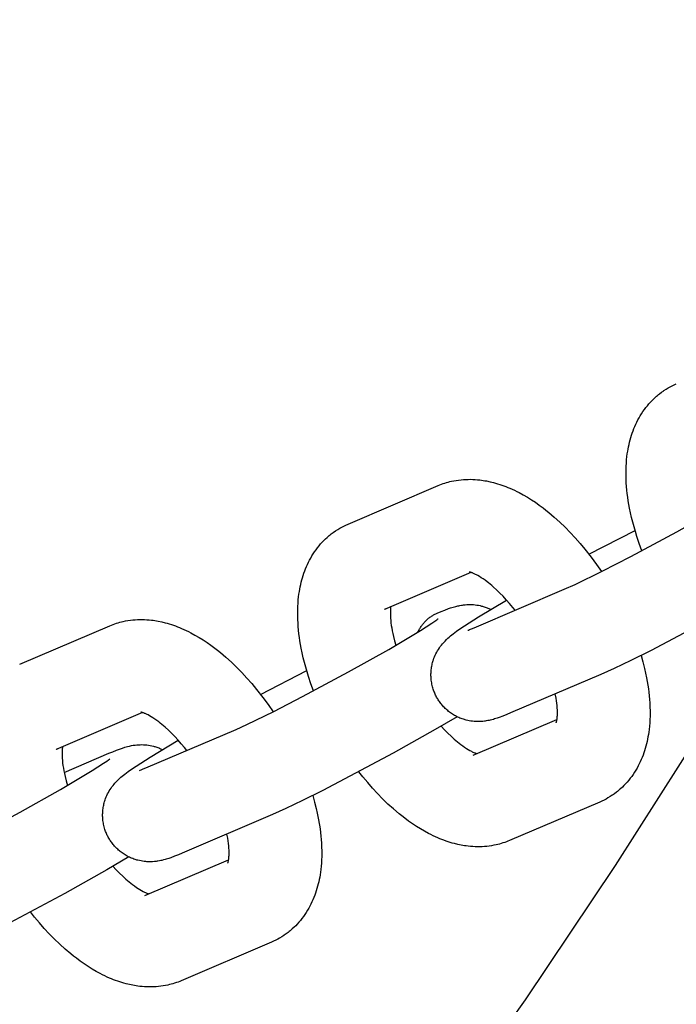
# Model space of a CAD drawing. Units: millimetres. Extents: x -9728 to 22417, y -3967 to 8658.
# Drawn here: x -5937 to -5881, y 631 to 716 of the extents above; entities that cross this region are included whole.
import ezdxf

# ---------------------------------------------------------------- set-up
doc = ezdxf.new("R2010")
doc.units = ezdxf.units.MM
doc.layers.add('Make2D$Visible$Curves', color=7, linetype='Continuous', true_color=0x000000)

msp = doc.modelspace()

# ---------------------------------------------------------------- linework, layer by layer
at = {"layer": 'Make2D$Visible$Curves', "lineweight": -3}
for points in [[(-5840.895, 727.423), (-5846.33, 715.066), (-5852.099, 702.793), (-5858.201, 690.618), (-5864.634, 678.553), (-5871.395, 666.613), (-5878.481, 654.81), (-5885.889, 643.157), (-5893.613, 631.667), (-5901.648, 620.353), (-5909.988, 609.228), (-5918.626, 598.302), (-5927.556, 587.589), (-5936.768, 577.1), (-5946.256, 566.846)], [(-5883.609, 670.111), (-5883.834, 670.726), (-5884.04, 671.341), (-5884.165, 671.745), (-5884.282, 672.148), (-5884.39, 672.551), (-5884.489, 672.951), (-5884.581, 673.36), (-5884.664, 673.766), (-5884.772, 674.388), (-5884.818, 674.696), (-5884.858, 675.003), (-5884.891, 675.308), (-5884.918, 675.612), (-5884.94, 675.913), (-5884.955, 676.213), (-5884.965, 676.636), (-5884.962, 677.054), (-5884.952, 677.338), (-5884.936, 677.62), (-5884.913, 677.9), (-5884.883, 678.177), (-5884.855, 678.401), (-5884.821, 678.623), (-5884.787, 678.821), (-5884.749, 679.018), (-5884.707, 679.215), (-5884.661, 679.41), (-5884.61, 679.607), (-5884.555, 679.803), (-5884.495, 679.997), (-5884.431, 680.19), (-5884.362, 680.381), (-5884.289, 680.57), (-5884.211, 680.758), (-5884.128, 680.943), (-5884.041, 681.127), (-5883.948, 681.308), (-5883.851, 681.487), (-5883.748, 681.663), (-5883.636, 681.846), (-5883.517, 682.025), (-5883.396, 682.197), (-5883.27, 682.365), (-5883.139, 682.529), (-5883.002, 682.69), (-5882.869, 682.838), (-5882.731, 682.981), (-5882.589, 683.121), (-5882.442, 683.256), (-5882.355, 683.333), (-5882.267, 683.408), (-5882.178, 683.481), (-5882.087, 683.553), (-5881.916, 683.682), (-5881.74, 683.805), (-5881.723, 683.816), (-5881.54, 683.934), (-5881.353, 684.047)], [(-5881.353, 684.047), (-5881.19, 684.137), (-5881.025, 684.223), (-5880.842, 684.312), (-5880.657, 684.394)], [(-5901.063, 675.689), (-5900.921, 675.747), (-5900.779, 675.802), (-5900.636, 675.854), (-5900.491, 675.902), (-5900.346, 675.946), (-5900.2, 675.988), (-5900.053, 676.026), (-5899.905, 676.06), (-5899.705, 676.102), (-5899.505, 676.137), (-5899.304, 676.166), (-5899.102, 676.189), (-5898.9, 676.207), (-5898.698, 676.218), (-5898.498, 676.224), (-5898.299, 676.225), (-5898.099, 676.22), (-5897.9, 676.21), (-5897.697, 676.194), (-5897.495, 676.174), (-5897.348, 676.155), (-5897.2, 676.134), (-5897.054, 676.11), (-5896.907, 676.084), (-5896.616, 676.023), (-5896.326, 675.953), (-5896.146, 675.904), (-5895.968, 675.852), (-5895.789, 675.796), (-5895.612, 675.736), (-5895.435, 675.673), (-5895.26, 675.607), (-5895.085, 675.537), (-5894.91, 675.464), (-5894.711, 675.376), (-5894.512, 675.284), (-5894.314, 675.188), (-5894.117, 675.087), (-5893.766, 674.897), (-5893.418, 674.694), (-5893.075, 674.481), (-5892.735, 674.256), (-5892.401, 674.021), (-5892.069, 673.775), (-5891.827, 673.588), (-5891.586, 673.394), (-5891.11, 672.991), (-5890.641, 672.565), (-5890.178, 672.118), (-5889.744, 671.674), (-5889.319, 671.213), (-5888.901, 670.735), (-5888.491, 670.24), (-5887.951, 669.548), (-5887.508, 668.942), (-5887.08, 668.32)], [(-5890.251, 666.817), (-5889.328, 667.23), (-5887.015, 668.353), (-5884.547, 669.618), (-5880.608, 671.731), (-5877.165, 673.668), (-5874.445, 675.288), (-5873.463, 675.917), (-5873.205, 676.092), (-5873.053, 676.199), (-5872.952, 676.275), (-5872.936, 676.287), (-5872.936, 676.287), (-5872.936, 676.287)], [(-5908.784, 672.395), (-5901.063, 675.689)], [(-5911.736, 658.112), (-5911.961, 658.727), (-5912.167, 659.341), (-5912.292, 659.745), (-5912.409, 660.149), (-5912.517, 660.551), (-5912.616, 660.952), (-5912.708, 661.36), (-5912.791, 661.766), (-5912.9, 662.388), (-5912.945, 662.697), (-5912.985, 663.003), (-5913.018, 663.309), (-5913.046, 663.612), (-5913.067, 663.914), (-5913.082, 664.213), (-5913.092, 664.636), (-5913.089, 665.054), (-5913.079, 665.338), (-5913.063, 665.62), (-5913.04, 665.9), (-5913.011, 666.178), (-5912.982, 666.401), (-5912.948, 666.623), (-5912.914, 666.821), (-5912.876, 667.018), (-5912.834, 667.215), (-5912.788, 667.411), (-5912.737, 667.608), (-5912.682, 667.804), (-5912.622, 667.998), (-5912.558, 668.19), (-5912.489, 668.381), (-5912.416, 668.571), (-5912.338, 668.758), (-5912.256, 668.943), (-5912.168, 669.127), (-5912.076, 669.308), (-5911.978, 669.487), (-5911.876, 669.664), (-5911.763, 669.846), (-5911.644, 670.025), (-5911.523, 670.197), (-5911.397, 670.365), (-5911.266, 670.53), (-5911.129, 670.69), (-5910.996, 670.838), (-5910.858, 670.981), (-5910.716, 671.121), (-5910.57, 671.256), (-5910.483, 671.333), (-5910.395, 671.408), (-5910.305, 671.482), (-5910.214, 671.553), (-5910.043, 671.682), (-5909.867, 671.805), (-5909.85, 671.816), (-5909.667, 671.935), (-5909.48, 672.047)], [(-5909.48, 672.047), (-5909.318, 672.138), (-5909.153, 672.224), (-5908.97, 672.312), (-5908.784, 672.395)], [(-5888.147, 669.804), (-5884.194, 671.844)], [(-5898.263, 668.253), (-5905.67, 665.094)], [(-5894.476, 665.014), (-5894.666, 665.254), (-5894.943, 665.587), (-5895.221, 665.906), (-5895.5, 666.208), (-5895.778, 666.493), (-5896.049, 666.755), (-5896.316, 666.999), (-5896.459, 667.123), (-5896.6, 667.241), (-5896.739, 667.352), (-5896.875, 667.458), (-5897.044, 667.584), (-5897.208, 667.699), (-5897.365, 667.803), (-5897.514, 667.896), (-5897.655, 667.978), (-5897.786, 668.049), (-5897.854, 668.084), (-5897.919, 668.115), (-5897.981, 668.144), (-5898.039, 668.169), (-5898.085, 668.189), (-5898.129, 668.206), (-5898.17, 668.221), (-5898.207, 668.235), (-5898.242, 668.247), (-5898.274, 668.257), (-5898.302, 668.265), (-5898.327, 668.272), (-5898.35, 668.278), (-5898.369, 668.282), (-5898.384, 668.285), (-5898.396, 668.287), (-5898.402, 668.288), (-5898.407, 668.289), (-5898.408, 668.289), (-5898.408, 668.289)], [(-5871.315, 667.9), (-5873.196, 666.794), (-5876.784, 664.775), (-5882.814, 661.581), (-5884.544, 660.719), (-5885.989, 660.029), (-5887.136, 659.516)], [(-5897.972, 663.523), (-5890.251, 666.817)], [(-5905.67, 665.094), (-5905.63, 665.112), (-5905.59, 665.131), (-5905.55, 665.151), (-5905.511, 665.173)], [(-5905.117, 665.33), (-5905.129, 665.24), (-5905.137, 665.158), (-5905.145, 665.069), (-5905.15, 664.973), (-5905.154, 664.87), (-5905.155, 664.705), (-5905.15, 664.526), (-5905.14, 664.34), (-5905.125, 664.144), (-5905.102, 663.938), (-5905.074, 663.722), (-5905.039, 663.498), (-5904.997, 663.266), (-5904.948, 663.027), (-5904.892, 662.782), (-5904.797, 662.406), (-5904.687, 662.02)], [(-5901.192, 657.582), (-5901.235, 657.664), (-5901.276, 657.746), (-5901.315, 657.828), (-5901.352, 657.912), (-5901.387, 657.997), (-5901.42, 658.082), (-5901.451, 658.168), (-5901.481, 658.255), (-5901.514, 658.362), (-5901.544, 658.471), (-5901.571, 658.58), (-5901.595, 658.69), (-5901.616, 658.8), (-5901.634, 658.911), (-5901.649, 659.023), (-5901.66, 659.134), (-5901.667, 659.22), (-5901.672, 659.307), (-5901.675, 659.393), (-5901.676, 659.479), (-5901.675, 659.565), (-5901.673, 659.651), (-5901.668, 659.737), (-5901.662, 659.822), (-5901.652, 659.927), (-5901.639, 660.031), (-5901.624, 660.134), (-5901.606, 660.237), (-5901.585, 660.339), (-5901.562, 660.44), (-5901.536, 660.541), (-5901.508, 660.64), (-5901.487, 660.708), (-5901.465, 660.775), (-5901.418, 660.908), (-5901.366, 661.039), (-5901.31, 661.166), (-5901.249, 661.295), (-5901.184, 661.42), (-5901.149, 661.484), (-5901.112, 661.547), (-5901.038, 661.669), (-5900.958, 661.79), (-5900.877, 661.904), (-5900.785, 662.025), (-5900.693, 662.138), (-5900.636, 662.204), (-5900.58, 662.267), (-5900.472, 662.382), (-5900.348, 662.506), (-5900.23, 662.616), (-5900.114, 662.719), (-5900, 662.816), (-5899.783, 662.989), (-5899.476, 663.219), (-5899.192, 663.42), (-5898.81, 663.68), (-5897.613, 664.446), (-5895.206, 665.889)], [(-5901.141, 664.77), (-5900.809, 664.908), (-5900.486, 665.037), (-5900.161, 665.158), (-5899.989, 665.217), (-5899.778, 665.284), (-5899.665, 665.317), (-5899.549, 665.348), (-5899.386, 665.388), (-5899.298, 665.408), (-5899.205, 665.426), (-5899.057, 665.452), (-5898.978, 665.464), (-5898.896, 665.475), (-5898.752, 665.491), (-5898.6, 665.502), (-5898.463, 665.507), (-5898.321, 665.508), (-5898.175, 665.505), (-5898.101, 665.501), (-5898.026, 665.495), (-5897.886, 665.482), (-5897.745, 665.463), (-5897.608, 665.44), (-5897.471, 665.412), (-5897.333, 665.379), (-5897.265, 665.361), (-5897.196, 665.341), (-5897.115, 665.316), (-5897.033, 665.289), (-5896.952, 665.261), (-5896.872, 665.23), (-5896.792, 665.198), (-5896.713, 665.164), (-5896.634, 665.129), (-5896.556, 665.091)], [(-5918.378, 654.817), (-5917.456, 655.231), (-5915.142, 656.353), (-5912.674, 657.618), (-5908.735, 659.731), (-5905.292, 661.669), (-5902.573, 663.288), (-5901.59, 663.917), (-5901.332, 664.092), (-5901.18, 664.199), (-5901.079, 664.275), (-5901.063, 664.288), (-5901.063, 664.288), (-5901.063, 664.288)], [(-5902.791, 663.153), (-5902.758, 663.221), (-5902.723, 663.289), (-5902.687, 663.356), (-5902.649, 663.422), (-5902.61, 663.487), (-5902.57, 663.551), (-5902.528, 663.614), (-5902.485, 663.676), (-5902.441, 663.737), (-5902.395, 663.797), (-5902.348, 663.856), (-5902.3, 663.913), (-5902.251, 663.97), (-5902.201, 664.025), (-5902.149, 664.079), (-5902.097, 664.131), (-5902.043, 664.182), (-5901.988, 664.232), (-5901.933, 664.28), (-5901.876, 664.327), (-5901.819, 664.372), (-5901.76, 664.416), (-5901.701, 664.458), (-5901.642, 664.499), (-5901.581, 664.539), (-5901.52, 664.576), (-5901.458, 664.613), (-5901.396, 664.647), (-5901.333, 664.68), (-5901.269, 664.712), (-5901.205, 664.741), (-5901.141, 664.77)], [(-5936.911, 660.395), (-5929.19, 663.689)], [(-5929.19, 663.689), (-5929.049, 663.747), (-5928.906, 663.802), (-5928.763, 663.854), (-5928.619, 663.902), (-5928.473, 663.947), (-5928.327, 663.988), (-5928.18, 664.026), (-5928.032, 664.061), (-5927.832, 664.102), (-5927.632, 664.137), (-5927.431, 664.166), (-5927.229, 664.189), (-5927.027, 664.207), (-5926.825, 664.219), (-5926.626, 664.224), (-5926.426, 664.225), (-5926.227, 664.22), (-5926.027, 664.21), (-5925.825, 664.195), (-5925.622, 664.174), (-5925.475, 664.155), (-5925.328, 664.134), (-5925.181, 664.11), (-5925.034, 664.084), (-5924.743, 664.024), (-5924.453, 663.953), (-5924.274, 663.904), (-5924.095, 663.852), (-5923.917, 663.796), (-5923.739, 663.737), (-5923.563, 663.674), (-5923.387, 663.607), (-5923.212, 663.538), (-5923.038, 663.465), (-5922.838, 663.377), (-5922.639, 663.284), (-5922.441, 663.188), (-5922.244, 663.088), (-5921.893, 662.897), (-5921.545, 662.695), (-5921.202, 662.481), (-5920.862, 662.256), (-5920.528, 662.021), (-5920.196, 661.776), (-5919.954, 661.588), (-5919.714, 661.395), (-5919.237, 660.991), (-5918.768, 660.565), (-5918.305, 660.119), (-5917.872, 659.675), (-5917.446, 659.213), (-5917.028, 658.735), (-5916.618, 658.241), (-5916.078, 657.548), (-5915.636, 656.942), (-5915.207, 656.32)], [(-5898.516, 663.306), (-5898.516, 663.306), (-5898.512, 663.307), (-5898.464, 663.325), (-5898.369, 663.36), (-5898.193, 663.43), (-5897.972, 663.523)], [(-5883.676, 661.147), (-5883.521, 660.593), (-5883.382, 660.041), (-5883.29, 659.632), (-5883.207, 659.226), (-5883.098, 658.604), (-5883.053, 658.296), (-5883.013, 657.989), (-5882.98, 657.684), (-5882.952, 657.38), (-5882.931, 657.079), (-5882.916, 656.779), (-5882.906, 656.356), (-5882.909, 655.938), (-5882.919, 655.654), (-5882.935, 655.372), (-5882.958, 655.092), (-5882.987, 654.815), (-5883.016, 654.591), (-5883.05, 654.369), (-5883.084, 654.171), (-5883.122, 653.974), (-5883.164, 653.777), (-5883.21, 653.581), (-5883.261, 653.384), (-5883.316, 653.189), (-5883.376, 652.994), (-5883.44, 652.802), (-5883.509, 652.611), (-5883.582, 652.421), (-5883.66, 652.234), (-5883.742, 652.049), (-5883.83, 651.865), (-5883.923, 651.684), (-5884.02, 651.505), (-5884.122, 651.328), (-5884.235, 651.146), (-5884.354, 650.967), (-5884.475, 650.795), (-5884.601, 650.627), (-5884.732, 650.462), (-5884.869, 650.302), (-5885.002, 650.154), (-5885.14, 650.011), (-5885.282, 649.871), (-5885.428, 649.736), (-5885.515, 649.659), (-5885.604, 649.584), (-5885.693, 649.511), (-5885.784, 649.439), (-5885.955, 649.31), (-5886.131, 649.187), (-5886.148, 649.176), (-5886.331, 649.057), (-5886.518, 648.945)], [(-5916.274, 657.805), (-5912.321, 659.844)], [(-5887.136, 659.516), (-5894.857, 656.222)], [(-5894.857, 656.222), (-5895.188, 656.083), (-5895.512, 655.954), (-5895.837, 655.834), (-5896.009, 655.775), (-5896.22, 655.708), (-5896.332, 655.675), (-5896.449, 655.644), (-5896.612, 655.603), (-5896.7, 655.584), (-5896.792, 655.565), (-5896.941, 655.539), (-5897.02, 655.527), (-5897.102, 655.516), (-5897.246, 655.501), (-5897.398, 655.49), (-5897.535, 655.484), (-5897.677, 655.483), (-5897.822, 655.487), (-5897.897, 655.491), (-5897.971, 655.496), (-5898.111, 655.51), (-5898.253, 655.529), (-5898.39, 655.552), (-5898.527, 655.58), (-5898.665, 655.613), (-5898.733, 655.631), (-5898.802, 655.65), (-5898.9, 655.681), (-5898.998, 655.714), (-5899.096, 655.75), (-5899.193, 655.788), (-5899.289, 655.829), (-5899.384, 655.872), (-5899.478, 655.918), (-5899.571, 655.967), (-5899.659, 656.016), (-5899.747, 656.067), (-5899.833, 656.121), (-5899.917, 656.177), (-5900.001, 656.235), (-5900.083, 656.295), (-5900.163, 656.357), (-5900.242, 656.421), (-5900.316, 656.484), (-5900.388, 656.549), (-5900.458, 656.616), (-5900.527, 656.684), (-5900.594, 656.754), (-5900.66, 656.826), (-5900.724, 656.899), (-5900.786, 656.974), (-5900.843, 657.046), (-5900.898, 657.119), (-5900.951, 657.193), (-5901.003, 657.269), (-5901.053, 657.346), (-5901.101, 657.423), (-5901.148, 657.502), (-5901.192, 657.582)], [(-5890.95, 655.373), (-5890.95, 655.373), (-5890.95, 655.373), (-5890.95, 655.373), (-5890.949, 655.376), (-5890.945, 655.386), (-5890.94, 655.401), (-5890.932, 655.424), (-5890.925, 655.449), (-5890.918, 655.478), (-5890.91, 655.512), (-5890.901, 655.55), (-5890.893, 655.594), (-5890.885, 655.642), (-5890.877, 655.695), (-5890.869, 655.752), (-5890.861, 655.834), (-5890.853, 655.923), (-5890.848, 656.019), (-5890.844, 656.122), (-5890.843, 656.287), (-5890.848, 656.466), (-5890.858, 656.652), (-5890.874, 656.848), (-5890.896, 657.054), (-5890.924, 657.27), (-5890.96, 657.494), (-5891.027, 657.856)], [(-5926.391, 656.254), (-5933.797, 653.094)], [(-5922.604, 653.014), (-5922.794, 653.254), (-5923.07, 653.587), (-5923.348, 653.906), (-5923.627, 654.208), (-5923.906, 654.494), (-5924.176, 654.756), (-5924.444, 654.999), (-5924.586, 655.123), (-5924.727, 655.241), (-5924.866, 655.353), (-5925.002, 655.459), (-5925.172, 655.584), (-5925.335, 655.699), (-5925.492, 655.803), (-5925.642, 655.896), (-5925.782, 655.978), (-5925.914, 656.049), (-5925.982, 656.084), (-5926.047, 656.115), (-5926.108, 656.144), (-5926.166, 656.17), (-5926.212, 656.189), (-5926.256, 656.206), (-5926.297, 656.222), (-5926.335, 656.235), (-5926.369, 656.247), (-5926.401, 656.257), (-5926.429, 656.265), (-5926.455, 656.272), (-5926.477, 656.278), (-5926.496, 656.282), (-5926.512, 656.285), (-5926.523, 656.287), (-5926.529, 656.288), (-5926.535, 656.289), (-5926.535, 656.289), (-5926.535, 656.289)], [(-5899.442, 655.9), (-5901.323, 654.795), (-5904.912, 652.775), (-5910.942, 649.582), (-5912.672, 648.719), (-5914.116, 648.03), (-5915.263, 647.517)], [(-5900.792, 655.103), (-5900.505, 654.792), (-5900.22, 654.499), (-5899.949, 654.237), (-5899.682, 653.993), (-5899.539, 653.87), (-5899.398, 653.752), (-5899.259, 653.64), (-5899.123, 653.534), (-5898.954, 653.408), (-5898.79, 653.293), (-5898.633, 653.189), (-5898.484, 653.096), (-5898.343, 653.014), (-5898.212, 652.943), (-5898.144, 652.908), (-5898.079, 652.877), (-5898.017, 652.848), (-5897.959, 652.823), (-5897.894, 652.796), (-5897.835, 652.773), (-5897.782, 652.754), (-5897.735, 652.739)], [(-5898.05, 652.604), (-5890.881, 655.662)], [(-5926.099, 651.523), (-5918.378, 654.817)], [(-5933.244, 653.33), (-5933.256, 653.24), (-5933.265, 653.158), (-5933.272, 653.07), (-5933.277, 652.974), (-5933.281, 652.871), (-5933.282, 652.705), (-5933.278, 652.526), (-5933.268, 652.341), (-5933.252, 652.145), (-5933.23, 651.938), (-5933.201, 651.723), (-5933.166, 651.498), (-5933.124, 651.266), (-5933.075, 651.027), (-5933.02, 650.782), (-5932.925, 650.406), (-5932.815, 650.02)], [(-5929.319, 645.583), (-5929.362, 645.664), (-5929.403, 645.746), (-5929.442, 645.829), (-5929.479, 645.912), (-5929.514, 645.997), (-5929.547, 646.082), (-5929.579, 646.168), (-5929.608, 646.255), (-5929.641, 646.363), (-5929.671, 646.471), (-5929.698, 646.58), (-5929.722, 646.69), (-5929.743, 646.801), (-5929.761, 646.911), (-5929.776, 647.023), (-5929.787, 647.135), (-5929.794, 647.221), (-5929.799, 647.307), (-5929.802, 647.393), (-5929.803, 647.479), (-5929.802, 647.565), (-5929.8, 647.651), (-5929.796, 647.737), (-5929.789, 647.823), (-5929.779, 647.927), (-5929.767, 648.031), (-5929.751, 648.135), (-5929.733, 648.237), (-5929.712, 648.339), (-5929.689, 648.441), (-5929.663, 648.541), (-5929.635, 648.64), (-5929.614, 648.708), (-5929.592, 648.776), (-5929.545, 648.909), (-5929.493, 649.039), (-5929.438, 649.167), (-5929.376, 649.295), (-5929.311, 649.42), (-5929.276, 649.484), (-5929.24, 649.547), (-5929.165, 649.669), (-5929.085, 649.79), (-5929.004, 649.905), (-5928.912, 650.026), (-5928.821, 650.138), (-5928.763, 650.204), (-5928.708, 650.267), (-5928.599, 650.382), (-5928.475, 650.506), (-5928.358, 650.616), (-5928.242, 650.719), (-5928.127, 650.816), (-5927.91, 650.99), (-5927.603, 651.22), (-5927.319, 651.421), (-5926.937, 651.68), (-5925.74, 652.447), (-5923.333, 653.889)], [(-5929.268, 652.77), (-5928.937, 652.909), (-5928.613, 653.038), (-5928.288, 653.158), (-5928.116, 653.217), (-5927.905, 653.284), (-5927.793, 653.317), (-5927.676, 653.348), (-5927.513, 653.389), (-5927.425, 653.408), (-5927.333, 653.427), (-5927.184, 653.453), (-5927.105, 653.465), (-5927.023, 653.476), (-5926.879, 653.491), (-5926.727, 653.502), (-5926.59, 653.508), (-5926.448, 653.509), (-5926.303, 653.505), (-5926.229, 653.501), (-5926.154, 653.496), (-5926.014, 653.482), (-5925.872, 653.463), (-5925.735, 653.44), (-5925.598, 653.412), (-5925.46, 653.379), (-5925.392, 653.361), (-5925.323, 653.342), (-5925.242, 653.317), (-5925.161, 653.29), (-5925.08, 653.261), (-5924.999, 653.231), (-5924.919, 653.199), (-5924.84, 653.165), (-5924.761, 653.129), (-5924.683, 653.092)], [(-5933.797, 653.094), (-5933.757, 653.112), (-5933.717, 653.131), (-5933.678, 653.151), (-5933.639, 653.173)], [(-5933.098, 651.136), (-5929.268, 652.77)], [(-5946.505, 642.818), (-5945.583, 643.231), (-5943.269, 644.353), (-5940.801, 645.619), (-5936.863, 647.731), (-5933.419, 649.669), (-5930.7, 651.288), (-5929.717, 651.917), (-5929.459, 652.092), (-5929.308, 652.2), (-5929.206, 652.275), (-5929.19, 652.288), (-5929.19, 652.288), (-5929.19, 652.288)], [(-5926.643, 651.306), (-5926.643, 651.306), (-5926.64, 651.308), (-5926.591, 651.325), (-5926.496, 651.36), (-5926.32, 651.43), (-5926.099, 651.523)], [(-5894.936, 645.303), (-5895.077, 645.245), (-5895.219, 645.19), (-5895.362, 645.139), (-5895.507, 645.091), (-5895.652, 645.046), (-5895.798, 645.004), (-5895.945, 644.966), (-5896.093, 644.932), (-5896.293, 644.891), (-5896.493, 644.855), (-5896.694, 644.826), (-5896.896, 644.803), (-5897.098, 644.786), (-5897.3, 644.774), (-5897.5, 644.768), (-5897.699, 644.767), (-5897.899, 644.772), (-5898.098, 644.782), (-5898.301, 644.798), (-5898.503, 644.819), (-5898.651, 644.837), (-5898.798, 644.858), (-5898.945, 644.882), (-5899.091, 644.908), (-5899.383, 644.969), (-5899.672, 645.039), (-5899.852, 645.088), (-5900.031, 645.14), (-5900.209, 645.196), (-5900.386, 645.256), (-5900.563, 645.319), (-5900.739, 645.385), (-5900.914, 645.455), (-5901.088, 645.528), (-5901.287, 645.616), (-5901.486, 645.708), (-5901.684, 645.804), (-5901.881, 645.905), (-5902.232, 646.095), (-5902.581, 646.298), (-5902.923, 646.511), (-5903.263, 646.736), (-5903.597, 646.971), (-5903.929, 647.217), (-5904.171, 647.404), (-5904.412, 647.598), (-5904.888, 648.001), (-5905.358, 648.427), (-5905.82, 648.874), (-5906.254, 649.318), (-5906.679, 649.779), (-5907.097, 650.257), (-5907.507, 650.752), (-5907.851, 651.187)], [(-5911.804, 649.148), (-5911.648, 648.593), (-5911.509, 648.041), (-5911.417, 647.633), (-5911.334, 647.226), (-5911.226, 646.604), (-5911.18, 646.296), (-5911.141, 645.989), (-5911.107, 645.684), (-5911.08, 645.38), (-5911.058, 645.079), (-5911.044, 644.779), (-5911.033, 644.357), (-5911.036, 643.938), (-5911.046, 643.654), (-5911.062, 643.372), (-5911.085, 643.093), (-5911.115, 642.815), (-5911.144, 642.591), (-5911.177, 642.369), (-5911.211, 642.171), (-5911.249, 641.974), (-5911.291, 641.777), (-5911.337, 641.582), (-5911.388, 641.385), (-5911.444, 641.189), (-5911.503, 640.995), (-5911.567, 640.802), (-5911.636, 640.611), (-5911.709, 640.422), (-5911.787, 640.234), (-5911.87, 640.049), (-5911.957, 639.865), (-5912.05, 639.684), (-5912.147, 639.505), (-5912.25, 639.329), (-5912.363, 639.146), (-5912.481, 638.967), (-5912.602, 638.795), (-5912.728, 638.627), (-5912.859, 638.463), (-5912.996, 638.302), (-5913.129, 638.155), (-5913.267, 638.011), (-5913.409, 637.871), (-5913.556, 637.736), (-5913.643, 637.659), (-5913.731, 637.584), (-5913.82, 637.511), (-5913.911, 637.439), (-5914.083, 637.31), (-5914.258, 637.188), (-5914.275, 637.176), (-5914.458, 637.058), (-5914.645, 636.945)], [(-5887.214, 648.597), (-5894.936, 645.303)], [(-5886.518, 648.945), (-5886.68, 648.854), (-5886.845, 648.768), (-5887.028, 648.68), (-5887.214, 648.597)], [(-5915.263, 647.517), (-5922.984, 644.222)], [(-5919.078, 643.373), (-5919.078, 643.373), (-5919.078, 643.373), (-5919.077, 643.374), (-5919.076, 643.376), (-5919.073, 643.386), (-5919.067, 643.402), (-5919.06, 643.425), (-5919.053, 643.449), (-5919.045, 643.478), (-5919.037, 643.512), (-5919.029, 643.551), (-5919.02, 643.594), (-5919.012, 643.642), (-5919.004, 643.695), (-5918.996, 643.753), (-5918.988, 643.834), (-5918.981, 643.923), (-5918.975, 644.019), (-5918.972, 644.122), (-5918.97, 644.288), (-5918.975, 644.467), (-5918.985, 644.652), (-5919.001, 644.848), (-5919.023, 645.054), (-5919.052, 645.27), (-5919.087, 645.494), (-5919.155, 645.856)], [(-5922.984, 644.222), (-5923.316, 644.084), (-5923.64, 643.955), (-5923.964, 643.834), (-5924.136, 643.775), (-5924.348, 643.708), (-5924.46, 643.675), (-5924.576, 643.644), (-5924.74, 643.604), (-5924.827, 643.584), (-5924.92, 643.566), (-5925.069, 643.54), (-5925.147, 643.528), (-5925.229, 643.517), (-5925.373, 643.501), (-5925.525, 643.49), (-5925.663, 643.485), (-5925.804, 643.484), (-5925.95, 643.487), (-5926.024, 643.491), (-5926.099, 643.497), (-5926.239, 643.51), (-5926.38, 643.529), (-5926.517, 643.552), (-5926.655, 643.58), (-5926.792, 643.613), (-5926.861, 643.631), (-5926.929, 643.651), (-5927.028, 643.681), (-5927.126, 643.714), (-5927.223, 643.75), (-5927.32, 643.788), (-5927.416, 643.829), (-5927.511, 643.873), (-5927.605, 643.919), (-5927.698, 643.967), (-5927.787, 644.016), (-5927.874, 644.068), (-5927.96, 644.121), (-5928.045, 644.177), (-5928.128, 644.235), (-5928.21, 644.295), (-5928.29, 644.357), (-5928.369, 644.421), (-5928.443, 644.485), (-5928.515, 644.549), (-5928.586, 644.616), (-5928.654, 644.684), (-5928.722, 644.754), (-5928.787, 644.826), (-5928.851, 644.9), (-5928.913, 644.974), (-5928.97, 645.046), (-5929.025, 645.119), (-5929.079, 645.194), (-5929.13, 645.269), (-5929.18, 645.346), (-5929.228, 645.424), (-5929.275, 645.503), (-5929.319, 645.583)], [(-5927.569, 643.901), (-5929.45, 642.795), (-5933.039, 640.776), (-5939.069, 637.582), (-5940.799, 636.719), (-5942.244, 636.03), (-5943.39, 635.517)], [(-5926.177, 640.604), (-5919.009, 643.663)], [(-5919.078, 643.373), (-5919.078, 643.373), (-5919.078, 643.373), (-5919.078, 643.373)], [(-5928.919, 643.103), (-5928.633, 642.792), (-5928.347, 642.499), (-5928.076, 642.237), (-5927.809, 641.994), (-5927.666, 641.87), (-5927.525, 641.752), (-5927.387, 641.64), (-5927.25, 641.534), (-5927.081, 641.409), (-5926.917, 641.294), (-5926.76, 641.19), (-5926.611, 641.097), (-5926.47, 641.015), (-5926.339, 640.943), (-5926.271, 640.909), (-5926.206, 640.877), (-5926.145, 640.849), (-5926.087, 640.823), (-5926.022, 640.796), (-5925.962, 640.773), (-5925.909, 640.754), (-5925.862, 640.739)], [(-5923.063, 633.303), (-5923.204, 633.245), (-5923.346, 633.19), (-5923.489, 633.139), (-5923.634, 633.091), (-5923.779, 633.046), (-5923.925, 633.005), (-5924.073, 632.967), (-5924.221, 632.932), (-5924.42, 632.891), (-5924.62, 632.856), (-5924.822, 632.827), (-5925.023, 632.803), (-5925.225, 632.786), (-5925.427, 632.774), (-5925.627, 632.768), (-5925.827, 632.768), (-5926.026, 632.772), (-5926.225, 632.782), (-5926.428, 632.798), (-5926.63, 632.819), (-5926.778, 632.837), (-5926.925, 632.858), (-5927.072, 632.882), (-5927.218, 632.909), (-5927.51, 632.969), (-5927.8, 633.04), (-5927.979, 633.088), (-5928.158, 633.141), (-5928.336, 633.197), (-5928.513, 633.256), (-5928.69, 633.319), (-5928.866, 633.385), (-5929.041, 633.455), (-5929.215, 633.528), (-5929.415, 633.616), (-5929.614, 633.708), (-5929.811, 633.805), (-5930.008, 633.905), (-5930.359, 634.095), (-5930.708, 634.298), (-5931.051, 634.511), (-5931.39, 634.737), (-5931.725, 634.971), (-5932.056, 635.217), (-5932.298, 635.405), (-5932.539, 635.598), (-5933.015, 636.002), (-5933.485, 636.427), (-5933.948, 636.874), (-5934.381, 637.318), (-5934.807, 637.779), (-5935.225, 638.258), (-5935.635, 638.752), (-5935.979, 639.188)], [(-5915.341, 636.598), (-5923.063, 633.303)], [(-5914.645, 636.945), (-5914.808, 636.855), (-5914.973, 636.769), (-5915.156, 636.68), (-5915.341, 636.598)]]:
    msp.add_lwpolyline(points, dxfattribs=at)

doc.saveas('drawing.dxf')
